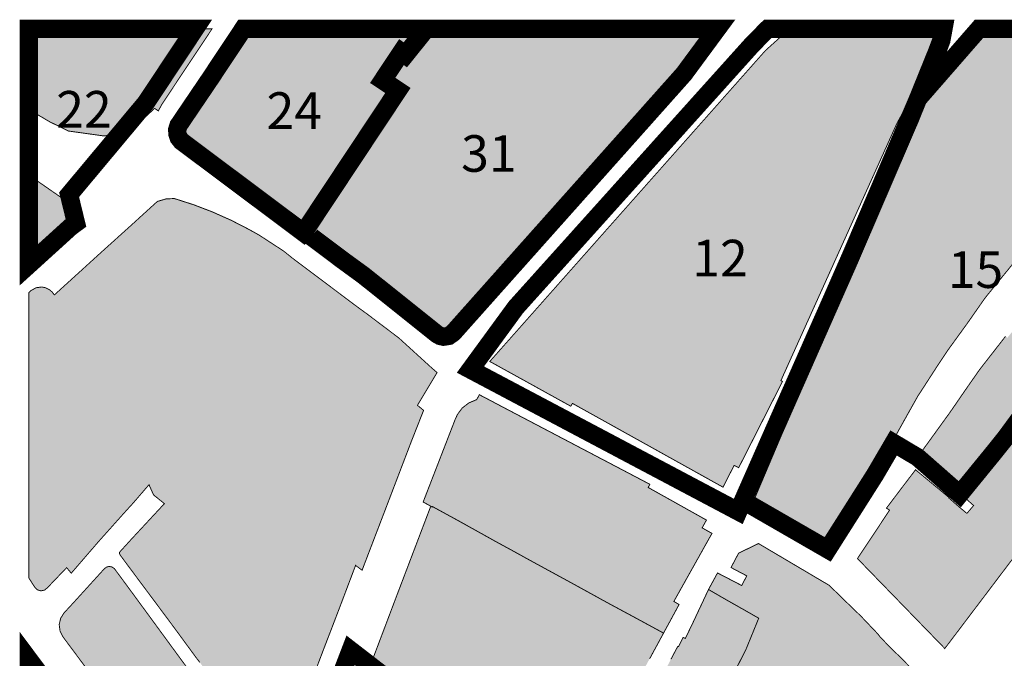
# Model space of a CAD drawing. Units: metres. Extents: x 2527598 to 2528090, y 1151090 to 1151512.
# Drawn here: x 2527598 to 2527867, y 1151338 to 1151512 of the extents above; entities that cross this region are included whole.
import ezdxf

# ---------------------------------------------------------------- set-up
doc = ezdxf.new("R2010")
doc.units = ezdxf.units.M
doc.header["$LTSCALE"] = 10
doc.linetypes.add('LTYP11', pattern=[0.6, 0.45, -0.15])
for name, color, linetype in [('mg_adt_plan_legal', 71, 'Continuous'), ('mg_adt_plan_legal_txt', 71, 'Continuous'), ('mg_adt_zone_affectation', 31, 'Continuous'), ('mg_adt_zone_affectation_line', 31, 'Continuous')]:
    doc.layers.add(name, color=color, linetype=linetype)
doc.styles.get("Standard").update_dxf_attribs({"font": 'arial.ttf'})

msp = doc.modelspace()

# ---------------------------------------------------------------- hatches: boundary and pattern name
at = {"layer": 'mg_adt_zone_affectation', "true_color": 0x000000}
msp.add_hatch(color=18, dxfattribs=at).paths.add_polyline_path([(2527650.06, 1151510), (2527600, 1151510), (2527600, 1151488.14), (2527601.87, 1151486.86), (2527605.79, 1151484.56), (2527610.85, 1151482.08), (2527620.43, 1151480.75), (2527623.38, 1151481.07), (2527628.64, 1151482.98), (2527634.36, 1151488.26), (2527635.39, 1151487.58), (2527636.36, 1151489.39)], flags=16)
at = {"layer": 'mg_adt_zone_affectation', "true_color": 0xdddddd}
for points in [[(2527788.09, 1151510), (2527659.13, 1151510), (2527650.04, 1151496.28), (2527641.3, 1151483.37), (2527640.9, 1151482.07), (2527641.16, 1151480.74), (2527642.02, 1151479.69), (2527675.22, 1151454.75), (2527677.63, 1151452.9), (2527685.87, 1151446.71), (2527691.33, 1151442.73), (2527697.36, 1151437.93), (2527700.39, 1151435.51), (2527710.37, 1151427.53), (2527711.55, 1151426.58), (2527712.37, 1151426.1), (2527713.31, 1151425.89), (2527714.75, 1151426.12), (2527715.94, 1151426.95), (2527721.6, 1151433.3), (2527738.5, 1151452.26), (2527753.86, 1151469.49), (2527766.18, 1151483.3), (2527778.8, 1151497.46), (2527778.95, 1151497.61)], [(2527807.85, 1151510), (2527801.25, 1151504.05), (2527768.48, 1151467.1), (2527767.67, 1151466.19), (2527749.4, 1151445.58), (2527725.96, 1151419.13), (2527748.09, 1151406.9), (2527748.55, 1151407.67), (2527789.68, 1151384.79), (2527792.72, 1151390.73), (2527793.97, 1151390.11), (2527805.94, 1151413.67), (2527805.5, 1151413.89), (2527837.21, 1151484.18), (2527838.16, 1151485.91), (2527847.01, 1151502.09), (2527851.06, 1151509.55), (2527851.33, 1151510)], [(2527860.35, 1151510), (2527855.53, 1151504.3), (2527850.52, 1151498.07), (2527844.5, 1151490.45), (2527843.82, 1151488.98), (2527838.94, 1151478.02), (2527835.15, 1151469.19), (2527831.59, 1151461.14), (2527825.84, 1151447.52), (2527820.51, 1151434.72), (2527816.9, 1151425.97), (2527813.44, 1151417.49), (2527809.38, 1151407.85), (2527806.96, 1151402.09), (2527797.73, 1151380.29), (2527818.06, 1151368.27), (2527830.88, 1151388.53), (2527834.37, 1151394.37), (2527839.76, 1151404.03), (2527843.04, 1151409.87), (2527843.39, 1151410.37), (2527848.36, 1151418.06), (2527851.12, 1151422.2), (2527856.43, 1151429.52), (2527861.28, 1151436.46), (2527861.91, 1151437.24), (2527881.91, 1151461.78), (2527883.61, 1151464.24), (2527890.86, 1151474.74), (2527891.22, 1151475.44), (2527898.59, 1151495.72), (2527895.68, 1151496.73), (2527897.16, 1151500.87), (2527893.04, 1151502.4), (2527893.99, 1151504.95), (2527881.98, 1151509.28), (2527880.03, 1151510)], [(2527901.39, 1151467.83), (2527895.98, 1151460.8), (2527893.9, 1151457.95), (2527892.42, 1151455.99), (2527890.25, 1151453.27), (2527888.55, 1151451.22), (2527884.44, 1151446.61), (2527884.06, 1151446.22), (2527880.7, 1151441.92), (2527880.43, 1151441.55), (2527880.32, 1151441.64), (2527867.37, 1151425.59), (2527866.89, 1151426.01), (2527859.78, 1151416.88), (2527856.17, 1151411.71), (2527851.74, 1151405.27), (2527843.03, 1151393.23), (2527854.35, 1151383.27), (2527863.3, 1151394.48), (2527868.6, 1151401.36), (2527872.4, 1151406.54), (2527878.44, 1151415.95), (2527877.98, 1151416.32), (2527880.4, 1151418.97), (2527880.33, 1151419.03), (2527882.1, 1151420.93), (2527887.03, 1151427.44), (2527889, 1151429.55), (2527888.89, 1151429.64), (2527891.13, 1151432.1), (2527894.68, 1151436.29), (2527898.25, 1151440.05), (2527901.82, 1151443.81), (2527903.48, 1151445.81), (2527907.96, 1151451.04), (2527910.72, 1151454.27), (2527912.36, 1151456.08), (2527914.4, 1151458.42), (2527916.02, 1151460.39)]]:
    msp.add_hatch(color=254, dxfattribs=at).paths.add_polyline_path(points, flags=16)
at = {"layer": 'mg_adt_zone_affectation', "true_color": 0xefefef}
msp.add_hatch(color=7, dxfattribs=at).paths.add_polyline_path([(2527600, 1151470.01), (2527600, 1151448.01), (2527602.58, 1151450.36), (2527602.67, 1151450.29), (2527603.76, 1151451.29), (2527603.67, 1151451.38), (2527604.15, 1151451.8), (2527606.76, 1151454.21), (2527607.69, 1151455.06), (2527610.05, 1151457.27), (2527610.88, 1151458.52), (2527611.22, 1151459.98), (2527611.01, 1151461.5), (2527610.27, 1151462.84), (2527609.87, 1151463.2), (2527604.83, 1151466.7), (2527602.71, 1151468.16), (2527600.46, 1151469.69)], flags=16)
at = {"layer": 'mg_adt_zone_affectation', "true_color": 0xf35754}
for points in [[(2527600, 1151359.96), (2527601.66, 1151357.4), (2527602.37, 1151356.73), (2527603.31, 1151356.46), (2527604.27, 1151356.65), (2527605.03, 1151357.26), (2527610.32, 1151362.79), (2527611.6, 1151361.29), (2527619.03, 1151369.9), (2527626.48, 1151378.23), (2527628.54, 1151380.48), (2527632.83, 1151385.46), (2527634.07, 1151382.68), (2527637.04, 1151380.29), (2527630.85, 1151373.62), (2527628.1, 1151370.66), (2527624.8, 1151367.03), (2527624.75, 1151366.63), (2527624.95, 1151366.27), (2527625.83, 1151365.05), (2527630.49, 1151358.79), (2527635.16, 1151352.52), (2527639.83, 1151346.25), (2527643.68, 1151341), (2527645.74, 1151338.19), (2527646.72, 1151336.92), (2527647.23, 1151336.22), (2527651.15, 1151330.69), (2527651.57, 1151328.95), (2527653.49, 1151319.17), (2527652.9, 1151317.3), (2527652.18, 1151315.17), (2527650.36, 1151315.55), (2527650.39, 1151316.99), (2527649.95, 1151319.1), (2527647.85, 1151329.08), (2527647.75, 1151329.37), (2527640.73, 1151338.88), (2527633.81, 1151348.34), (2527626.61, 1151358.16), (2527623.37, 1151362.54), (2527622.74, 1151362.99), (2527621.99, 1151363.14), (2527621.23, 1151362.96), (2527620.61, 1151362.48), (2527612.31, 1151353.35), (2527609.62, 1151350.44), (2527608.69, 1151348.96), (2527608.29, 1151347.25), (2527608.53, 1151345.47), (2527609.34, 1151343.87), (2527615.85, 1151335.13), (2527623, 1151325.52), (2527630.14, 1151315.84), (2527637.26, 1151306.2), (2527645.25, 1151295.34), (2527646.81, 1151293.67), (2527648.74, 1151292.43), (2527649.82, 1151292), (2527652.36, 1151291.57), (2527654.92, 1151291.88), (2527656.72, 1151292.4), (2527658.83, 1151293.21), (2527660.23, 1151293.99), (2527662.46, 1151295.92), (2527663.35, 1151297), (2527664.89, 1151299.58), (2527667.32, 1151305.92), (2527669.11, 1151310.64), (2527671.22, 1151316.11), (2527671.65, 1151317.22), (2527675.2, 1151326.44), (2527676.12, 1151328.85), (2527680.85, 1151341.29), (2527682.7, 1151346.09), (2527685, 1151352.09), (2527689.2, 1151363.19), (2527689.26, 1151363.43), (2527691.06, 1151362.09), (2527697.85, 1151379.82), (2527704.52, 1151397.28), (2527707.87, 1151405.78), (2527706.19, 1151407.15), (2527711.56, 1151416.09), (2527710.06, 1151417.39), (2527701.08, 1151425.57), (2527692.52, 1151432.03), (2527689, 1151434.6), (2527681.6, 1151440.17), (2527671.99, 1151447.39), (2527669.6, 1151449.31), (2527662.92, 1151453.66), (2527660.21, 1151455.17), (2527655.25, 1151457.72), (2527650.15, 1151459.99), (2527644.98, 1151461.97), (2527639.72, 1151463.65), (2527637.46, 1151463.53), (2527635.13, 1151462.86), (2527627.23, 1151455.67), (2527620.39, 1151449.51), (2527606.97, 1151437.3), (2527606.36, 1151438.12), (2527605.58, 1151438.77), (2527604.62, 1151439.25), (2527603.58, 1151439.48), (2527602.01, 1151439.28), (2527600.63, 1151438.52), (2527600, 1151437.96)], [(2527709.83, 1151379.59), (2527710.2, 1151379.35), (2527710.27, 1151379.5), (2527714.59, 1151377.14), (2527717.77, 1151375.4), (2527728.04, 1151369.68), (2527731.44, 1151367.84), (2527737.47, 1151364.51), (2527748.22, 1151358.66), (2527751.34, 1151356.94), (2527758, 1151353.27), (2527766.52, 1151348.68), (2527773.44, 1151344.92), (2527773.66, 1151345.34), (2527774.16, 1151346.24), (2527777.68, 1151352.73), (2527776.25, 1151353.57), (2527786.67, 1151372.16), (2527783.98, 1151373.67), (2527785.16, 1151375.8), (2527769.23, 1151384.71), (2527769.7, 1151385.57), (2527742.53, 1151399.84), (2527732.18, 1151405.27), (2527723.1, 1151410.05), (2527722.38, 1151408.71), (2527720.24, 1151407.81), (2527718.41, 1151406.4), (2527717.14, 1151404.68), (2527716.55, 1151403.44), (2527712.15, 1151392.09), (2527707.75, 1151380.74)]]:
    msp.add_hatch(color=13, dxfattribs=at).paths.add_polyline_path(points, flags=16)
at = {"layer": 'mg_adt_zone_affectation', "true_color": 0xe0d098}
for points in [[(2527856.33, 1151377.61), (2527853.87, 1151379.67), (2527851.42, 1151381.83), (2527851.51, 1151381.91), (2527842.29, 1151389.54), (2527839.5, 1151385.87), (2527834.34, 1151379.06), (2527835.2, 1151378.51), (2527826.42, 1151365.28), (2527850.29, 1151340.71), (2527869.7, 1151366.35), (2527871.09, 1151368.23), (2527873.76, 1151371.75), (2527876.21, 1151375.2), (2527883.59, 1151385.23), (2527882.75, 1151386.19), (2527885.18, 1151389.03), (2527887.58, 1151391.92), (2527890.46, 1151395.38), (2527894.92, 1151400.53), (2527899.06, 1151405.19), (2527904.04, 1151411.24), (2527903.98, 1151411.3), (2527906.96, 1151415.16), (2527909.39, 1151418.46), (2527912.69, 1151422.72), (2527915.81, 1151426.72), (2527915.89, 1151426.63), (2527916.41, 1151427.25), (2527916.3, 1151427.35), (2527917.57, 1151428.85), (2527917.68, 1151428.78), (2527919.38, 1151430.82), (2527919.26, 1151430.91), (2527921.99, 1151434.19), (2527922.07, 1151434.06), (2527922.45, 1151434.55), (2527922.66, 1151434.83), (2527922.54, 1151434.94), (2527927.18, 1151440.66), (2527927.3, 1151440.83), (2527927.03, 1151441.08), (2527933.05, 1151448.84), (2527933.22, 1151449.65), (2527932.86, 1151450.32), (2527919.88, 1151460.42), (2527914.88, 1151453.94), (2527913.88, 1151452.64), (2527910.27, 1151448.87), (2527903.54, 1151442.01), (2527899.8, 1151437.92), (2527896.31, 1151434.26), (2527893.79, 1151431.16), (2527890.77, 1151427.53), (2527885.17, 1151421.35), (2527881.48, 1151416.51), (2527880.92, 1151415.88), (2527879.69, 1151414.12), (2527879.81, 1151414.02), (2527877.52, 1151410.56), (2527874.31, 1151406.11), (2527872.33, 1151402.94), (2527870.19, 1151399.68), (2527867.77, 1151396.48), (2527864.9, 1151392.77), (2527862.31, 1151389.51), (2527859.75, 1151386.49), (2527859.38, 1151386.02), (2527855.8, 1151381.88), (2527858.16, 1151379.77)], [(2527785.72, 1151356.83), (2527789.98, 1151354.36), (2527795.86, 1151351.03), (2527799.44, 1151348.98), (2527795.97, 1151340.5), (2527792.48, 1151333.6), (2527791.82, 1151333.94), (2527788.8, 1151327.97), (2527790.41, 1151327.11), (2527788.61, 1151323.55), (2527785.99, 1151325.01), (2527782.2, 1151318.05), (2527785.45, 1151316.27), (2527781.83, 1151308.43), (2527779.66, 1151303.83), (2527778.34, 1151300.11), (2527776.81, 1151295.8), (2527776.61, 1151295.51), (2527775.76, 1151294.59), (2527770.01, 1151297.77), (2527768.6, 1151295.44), (2527770.33, 1151294.43), (2527773.36, 1151292.01), (2527772.17, 1151290.76), (2527768.15, 1151286.24), (2527768.75, 1151285.77), (2527764.25, 1151280.07), (2527760.02, 1151274.72), (2527759.76, 1151274.95), (2527755.48, 1151269.87), (2527755.09, 1151270.18), (2527751.8, 1151266.32), (2527746.9, 1151269.87), (2527745.44, 1151267.85), (2527749.08, 1151265.21), (2527746.34, 1151261.44), (2527747.81, 1151260.33), (2527742.9, 1151254.58), (2527738.13, 1151248.99), (2527736.67, 1151250.12), (2527733.34, 1151245.42), (2527717.86, 1151255.51), (2527718.06, 1151255.81), (2527715.7, 1151257.31), (2527712.45, 1151252.33), (2527710.95, 1151250.1), (2527710.56, 1151248.48), (2527711.05, 1151247.55), (2527712.26, 1151246.66), (2527727.05, 1151236.98), (2527726.81, 1151236.64), (2527729.37, 1151234.86), (2527740.5, 1151227.18), (2527746.91, 1151234.81), (2527746.59, 1151235.07), (2527750.77, 1151239.91), (2527748.15, 1151241.85), (2527752.85, 1151247.36), (2527757.61, 1151252.94), (2527759.4, 1151251.56), (2527759.96, 1151251.19), (2527764.16, 1151257.64), (2527769.9, 1151266.45), (2527773.81, 1151271.07), (2527776.79, 1151274.79), (2527776.48, 1151275.1), (2527777.87, 1151276.61), (2527783.21, 1151281.76), (2527781.85, 1151283.17), (2527782.05, 1151283.46), (2527784.96, 1151286.69), (2527784.46, 1151287.09), (2527788.95, 1151290.55), (2527790.1, 1151289.64), (2527791.98, 1151291.9), (2527793.19, 1151293.54), (2527790.36, 1151295.59), (2527793.53, 1151299.91), (2527790.79, 1151301.9), (2527795.44, 1151308.4), (2527799.92, 1151314.68), (2527799.27, 1151315.23), (2527798.14, 1151316.14), (2527801.53, 1151321.34), (2527803.61, 1151324.74), (2527805.29, 1151326.44), (2527806.78, 1151328.15), (2527808.72, 1151330.38), (2527810.97, 1151328.36), (2527817.16, 1151335.36), (2527821.29, 1151330.65), (2527821.13, 1151330.49), (2527833.31, 1151318.37), (2527838.67, 1151325.49), (2527838.76, 1151325.38), (2527839.21, 1151325.95), (2527839.15, 1151326), (2527840.8, 1151328.22), (2527840.85, 1151328.16), (2527841.86, 1151329.51), (2527841.79, 1151329.55), (2527843.41, 1151331.74), (2527843.48, 1151331.69), (2527844.22, 1151332.55), (2527843.47, 1151333.15), (2527843.35, 1151333.02), (2527838.39, 1151338.08), (2527835.47, 1151340.92), (2527832.67, 1151343.81), (2527832.03, 1151344.65), (2527827.45, 1151349.47), (2527823.75, 1151353.05), (2527818.68, 1151357.98), (2527799.37, 1151369.39), (2527793.94, 1151366.76), (2527791.88, 1151362.83), (2527796.17, 1151360.56), (2527794.79, 1151357.93), (2527788.18, 1151361.35)]]:
    msp.add_hatch(color=41, dxfattribs=at).paths.add_polyline_path(points, flags=16)
at = {"layer": 'mg_adt_zone_affectation', "true_color": 0x62faff}
msp.add_hatch(color=131, dxfattribs=at).paths.add_polyline_path([(2527773.44, 1151344.92), (2527766.52, 1151348.68), (2527758, 1151353.27), (2527751.34, 1151356.94), (2527748.22, 1151358.66), (2527737.47, 1151364.51), (2527731.44, 1151367.84), (2527728.04, 1151369.68), (2527717.77, 1151375.4), (2527714.59, 1151377.14), (2527710.27, 1151379.5), (2527710.2, 1151379.35), (2527709.83, 1151379.59), (2527700.78, 1151355.81), (2527694.03, 1151337.97), (2527700.48, 1151333.13), (2527705.29, 1151329.47), (2527714.73, 1151322.3), (2527724.45, 1151314.4), (2527728, 1151311.72), (2527728.66, 1151311.21), (2527735.82, 1151304.56), (2527742.98, 1151297.92), (2527743.84, 1151297.37), (2527744.83, 1151297.1), (2527746.06, 1151297.14), (2527747.22, 1151297.59), (2527748.16, 1151298.4), (2527758.66, 1151317.73), (2527769.62, 1151337.88), (2527770.36, 1151339.24)], flags=16)
at = {"layer": 'mg_adt_zone_affectation', "true_color": 0xe89b5a}
msp.add_hatch(color=33, dxfattribs=at).paths.add_polyline_path([(2527785.72, 1151356.83), (2527781.43, 1151347.69), (2527779.39, 1151343.46), (2527778.79, 1151343.75), (2527777.52, 1151341.23), (2527777.33, 1151341.3), (2527775.44, 1151337.75), (2527774.5, 1151335.95), (2527772.54, 1151332.21), (2527768.8, 1151324.99), (2527765.13, 1151317.64), (2527766.04, 1151317.12), (2527763.63, 1151313.03), (2527762.12, 1151310.08), (2527760.12, 1151306.53), (2527759.63, 1151306.73), (2527757.49, 1151302.31), (2527754.54, 1151296.3), (2527750.7, 1151290.77), (2527746.85, 1151284.87), (2527742.74, 1151279.91), (2527739.25, 1151275.41), (2527735.14, 1151270.2), (2527730.17, 1151265.46), (2527724.7, 1151259.73), (2527724.41, 1151260), (2527722.39, 1151261.79), (2527721.46, 1151260.28), (2527720.97, 1151259.55), (2527718.06, 1151255.81), (2527717.86, 1151255.51), (2527733.34, 1151245.42), (2527736.67, 1151250.12), (2527738.13, 1151248.99), (2527742.9, 1151254.58), (2527747.81, 1151260.33), (2527746.34, 1151261.44), (2527749.08, 1151265.21), (2527745.44, 1151267.85), (2527746.9, 1151269.87), (2527751.8, 1151266.32), (2527755.09, 1151270.18), (2527755.48, 1151269.87), (2527759.76, 1151274.95), (2527760.02, 1151274.72), (2527764.25, 1151280.07), (2527768.75, 1151285.77), (2527768.15, 1151286.24), (2527772.17, 1151290.76), (2527773.36, 1151292.01), (2527770.33, 1151294.43), (2527768.6, 1151295.44), (2527770.01, 1151297.77), (2527775.76, 1151294.59), (2527776.61, 1151295.51), (2527776.81, 1151295.8), (2527778.34, 1151300.11), (2527779.66, 1151303.83), (2527781.83, 1151308.43), (2527785.45, 1151316.27), (2527782.2, 1151318.05), (2527785.99, 1151325.01), (2527788.61, 1151323.55), (2527790.41, 1151327.11), (2527788.8, 1151327.97), (2527791.82, 1151333.94), (2527792.48, 1151333.6), (2527795.97, 1151340.5), (2527799.44, 1151348.98), (2527795.86, 1151351.03), (2527789.98, 1151354.36)], flags=16)

# ---------------------------------------------------------------- linework, layer by layer
at = {"layer": 'mg_adt_plan_legal', "color": 18, "linetype": 'LTYP11', "lineweight": -3, "ltscale": 5, "true_color": 0x000000, "const_width": 5, "flags": 128}
for points in [[(2527645.41, 1151510), (2527600, 1151510), (2527600, 1151445.53), (2527611.38, 1151455.86), (2527612.88, 1151456.97), (2527611, 1151464.69), (2527632.04, 1151489.86)], [(2527658.59, 1151510), (2527649.66, 1151496.55), (2527640.9, 1151483.61), (2527640.56, 1151482.51), (2527640.58, 1151481.35), (2527640.97, 1151480.23), (2527641.7, 1151479.3), (2527674.96, 1151454.41), (2527675.88, 1151455.54), (2527700.85, 1151493.16), (2527696.69, 1151495.92), (2527701.82, 1151503.65), (2527702.87, 1151502.89), (2527708.59, 1151510)], [(2527788.09, 1151510), (2527708.59, 1151510), (2527702.87, 1151502.89), (2527701.82, 1151503.65), (2527696.69, 1151495.92), (2527700.85, 1151493.16), (2527675.88, 1151455.54), (2527675.22, 1151454.75), (2527677.63, 1151452.9), (2527685.87, 1151446.71), (2527686.24, 1151446.44), (2527691.33, 1151442.73), (2527694.19, 1151440.46), (2527697.36, 1151437.93), (2527700.39, 1151435.51), (2527710.37, 1151427.53), (2527711.55, 1151426.58), (2527712.38, 1151426.11), (2527713.31, 1151425.89), (2527714.75, 1151426.12), (2527715.94, 1151426.95), (2527721.6, 1151433.3), (2527738.5, 1151452.26), (2527739.32, 1151453.18), (2527753.86, 1151469.49), (2527756.82, 1151472.81), (2527766.18, 1151483.3), (2527778.8, 1151497.46), (2527778.95, 1151497.61)], [(2527801.91, 1151510), (2527801.75, 1151509.86), (2527797.53, 1151505.56), (2527733.06, 1151433.88), (2527720.67, 1151416.92), (2527793.85, 1151378.16), (2527824.04, 1151446.53), (2527840.72, 1151485.32), (2527848.19, 1151503.77), (2527849.34, 1151506.85), (2527849.92, 1151510)], [(2527859.63, 1151510), (2527842.99, 1151490.92), (2527824.76, 1151448.22), (2527819.18, 1151435.52), (2527815.34, 1151426.84), (2527811.87, 1151418.96), (2527807.61, 1151409.33), (2527804.85, 1151403.06), (2527795.16, 1151381.11), (2527818.28, 1151367.79), (2527831.27, 1151388.26), (2527836.3, 1151396.86), (2527842.87, 1151392.95), (2527854.37, 1151382.85), (2527863.63, 1151394.19), (2527867.01, 1151398.41), (2527872.85, 1151406.36), (2527879.34, 1151416.28), (2527886.57, 1151425.04), (2527891.1, 1151431.19), (2527902.43, 1151443.52), (2527908.62, 1151450.49), (2527918.34, 1151461.66), (2527919.22, 1151466.58), (2527925.26, 1151476.73), (2527912.39, 1151482.06), (2527896.69, 1151489.59), (2527899.06, 1151495.94), (2527896.18, 1151496.94), (2527897.64, 1151501.05), (2527893.53, 1151502.62), (2527894.42, 1151505.23), (2527881.19, 1151510)], [(2527600, 1151258.31), (2527611.85, 1151261.42), (2527613.72, 1151265.04), (2527647.93, 1151273.99), (2527620.58, 1151310.1), (2527600, 1151337.72)], [(2527687.93, 1151340.22), (2527662.13, 1151273.2), (2527701.54, 1151248.37), (2527739.12, 1151278.97), (2527747.34, 1151290.69), (2527726.5, 1151309.89), (2527722.5, 1151313.54), (2527717.79, 1151317.13)]]:
    msp.add_lwpolyline(points, close=True, dxfattribs=at)
at = {"layer": 'mg_adt_zone_affectation_line', "color": 7, "lineweight": -3, "const_width": 0.25}
for points in [[(2527650.06, 1151510), (2527600, 1151510), (2527600, 1151488.14), (2527601.87, 1151486.86), (2527605.79, 1151484.56), (2527610.85, 1151482.08), (2527620.43, 1151480.75), (2527623.38, 1151481.07), (2527628.64, 1151482.98), (2527634.36, 1151488.26), (2527635.39, 1151487.58), (2527636.36, 1151489.39), (2527650.06, 1151510)], [(2527788.09, 1151510), (2527659.13, 1151510), (2527650.04, 1151496.28), (2527641.3, 1151483.37), (2527640.9, 1151482.07), (2527641.16, 1151480.74), (2527642.02, 1151479.69), (2527675.22, 1151454.75), (2527677.63, 1151452.9), (2527685.87, 1151446.71), (2527691.33, 1151442.73), (2527697.36, 1151437.93), (2527700.39, 1151435.51), (2527710.37, 1151427.53), (2527711.55, 1151426.58), (2527712.37, 1151426.1), (2527713.31, 1151425.89), (2527714.75, 1151426.12), (2527715.94, 1151426.95), (2527721.6, 1151433.3), (2527738.5, 1151452.26), (2527753.86, 1151469.49), (2527766.18, 1151483.3), (2527778.8, 1151497.46), (2527778.95, 1151497.61), (2527788.09, 1151510)], [(2527807.85, 1151510), (2527801.25, 1151504.05), (2527768.48, 1151467.1), (2527767.67, 1151466.19), (2527749.4, 1151445.58), (2527725.96, 1151419.13), (2527748.09, 1151406.9), (2527748.55, 1151407.67), (2527789.68, 1151384.79), (2527792.72, 1151390.73), (2527793.97, 1151390.11), (2527805.94, 1151413.67), (2527805.5, 1151413.89), (2527837.21, 1151484.18), (2527838.16, 1151485.91), (2527847.01, 1151502.09), (2527851.06, 1151509.55), (2527851.33, 1151510), (2527807.85, 1151510)], [(2527860.35, 1151510), (2527855.53, 1151504.3), (2527850.52, 1151498.07), (2527844.5, 1151490.45), (2527843.82, 1151488.98), (2527838.94, 1151478.02), (2527835.15, 1151469.19), (2527831.59, 1151461.14), (2527825.84, 1151447.52), (2527820.51, 1151434.72), (2527816.9, 1151425.97), (2527813.44, 1151417.49), (2527809.38, 1151407.85), (2527806.96, 1151402.09), (2527797.73, 1151380.29), (2527818.06, 1151368.27), (2527830.88, 1151388.53), (2527834.37, 1151394.37), (2527839.76, 1151404.03), (2527843.04, 1151409.87), (2527843.39, 1151410.37), (2527848.36, 1151418.06), (2527851.12, 1151422.2), (2527856.43, 1151429.52), (2527861.28, 1151436.46), (2527861.91, 1151437.24), (2527881.91, 1151461.78)], [(2527880.03, 1151510), (2527860.35, 1151510)], [(2527600, 1151470.01), (2527600, 1151448.01), (2527602.58, 1151450.36), (2527602.67, 1151450.29), (2527603.76, 1151451.29), (2527603.67, 1151451.38), (2527604.15, 1151451.8), (2527606.76, 1151454.21), (2527607.69, 1151455.06), (2527610.05, 1151457.27), (2527610.88, 1151458.52), (2527611.22, 1151459.98), (2527611.01, 1151461.5), (2527610.27, 1151462.84), (2527609.87, 1151463.2), (2527604.83, 1151466.7), (2527602.71, 1151468.16), (2527600.46, 1151469.69), (2527600, 1151470.01)], [(2527676.12, 1151328.85), (2527680.85, 1151341.29), (2527682.7, 1151346.09), (2527685, 1151352.09), (2527689.2, 1151363.19), (2527689.26, 1151363.43), (2527691.06, 1151362.09), (2527697.85, 1151379.82), (2527704.52, 1151397.28), (2527707.87, 1151405.78), (2527706.19, 1151407.15), (2527711.56, 1151416.09), (2527710.06, 1151417.39), (2527701.08, 1151425.57), (2527692.52, 1151432.03), (2527689, 1151434.6), (2527681.6, 1151440.17), (2527671.99, 1151447.39), (2527669.6, 1151449.31), (2527662.92, 1151453.66), (2527660.21, 1151455.17), (2527655.25, 1151457.72), (2527650.15, 1151459.99), (2527644.98, 1151461.97), (2527639.72, 1151463.65), (2527637.46, 1151463.53), (2527635.13, 1151462.86), (2527627.23, 1151455.67), (2527620.39, 1151449.51), (2527606.97, 1151437.3), (2527606.36, 1151438.12), (2527605.58, 1151438.77), (2527604.62, 1151439.25), (2527603.58, 1151439.48), (2527602.01, 1151439.28), (2527600.63, 1151438.52), (2527600, 1151437.96), (2527600, 1151359.96)], [(2527866.89, 1151426.01), (2527859.78, 1151416.88), (2527856.17, 1151411.71), (2527851.74, 1151405.27), (2527843.03, 1151393.23), (2527854.35, 1151383.27), (2527863.3, 1151394.48), (2527868.6, 1151401.36)], [(2527709.83, 1151379.59), (2527710.2, 1151379.35), (2527710.27, 1151379.5), (2527714.59, 1151377.14), (2527717.77, 1151375.4), (2527728.04, 1151369.68), (2527731.44, 1151367.84), (2527737.47, 1151364.51), (2527748.22, 1151358.66), (2527751.34, 1151356.94), (2527758, 1151353.27), (2527766.52, 1151348.68), (2527773.44, 1151344.92), (2527773.66, 1151345.34), (2527774.16, 1151346.24), (2527777.68, 1151352.73), (2527776.25, 1151353.57), (2527786.67, 1151372.16), (2527783.98, 1151373.67), (2527785.16, 1151375.8), (2527769.23, 1151384.71), (2527769.7, 1151385.57), (2527742.53, 1151399.84), (2527732.18, 1151405.27), (2527723.1, 1151410.05), (2527722.38, 1151408.71), (2527720.24, 1151407.81), (2527718.41, 1151406.4), (2527717.14, 1151404.68), (2527716.55, 1151403.44), (2527712.15, 1151392.09), (2527707.75, 1151380.74), (2527709.83, 1151379.59)], [(2527867.77, 1151396.48), (2527864.9, 1151392.77), (2527862.31, 1151389.51), (2527859.75, 1151386.49), (2527859.38, 1151386.02), (2527855.8, 1151381.88), (2527858.16, 1151379.77), (2527856.33, 1151377.61)], [(2527856.33, 1151377.61), (2527853.87, 1151379.67), (2527851.42, 1151381.83), (2527851.51, 1151381.91), (2527842.29, 1151389.54), (2527839.5, 1151385.87), (2527834.34, 1151379.06), (2527835.2, 1151378.51), (2527826.42, 1151365.28), (2527850.29, 1151340.71), (2527869.7, 1151366.35)], [(2527600, 1151359.96), (2527601.66, 1151357.4), (2527602.37, 1151356.73), (2527603.31, 1151356.46), (2527604.27, 1151356.65), (2527605.03, 1151357.26), (2527610.32, 1151362.79), (2527611.6, 1151361.29), (2527619.03, 1151369.9), (2527626.48, 1151378.23), (2527628.54, 1151380.48), (2527632.83, 1151385.46), (2527634.07, 1151382.68), (2527637.04, 1151380.29), (2527630.85, 1151373.62), (2527628.1, 1151370.66), (2527624.8, 1151367.03), (2527624.75, 1151366.63), (2527624.95, 1151366.27), (2527625.83, 1151365.05), (2527630.49, 1151358.79), (2527635.16, 1151352.52), (2527639.83, 1151346.25), (2527643.68, 1151341), (2527645.74, 1151338.19), (2527646.72, 1151336.92)], [(2527773.44, 1151344.92), (2527766.52, 1151348.68), (2527758, 1151353.27), (2527751.34, 1151356.94), (2527748.22, 1151358.66), (2527737.47, 1151364.51), (2527731.44, 1151367.84), (2527728.04, 1151369.68), (2527717.77, 1151375.4), (2527714.59, 1151377.14), (2527710.27, 1151379.5), (2527710.2, 1151379.35), (2527709.83, 1151379.59), (2527700.78, 1151355.81), (2527694.03, 1151337.97), (2527700.48, 1151333.13)], [(2527843.35, 1151333.02), (2527838.39, 1151338.08), (2527835.47, 1151340.92), (2527832.67, 1151343.81), (2527832.03, 1151344.65), (2527827.45, 1151349.47), (2527823.75, 1151353.05), (2527818.68, 1151357.98), (2527799.37, 1151369.39), (2527793.94, 1151366.76), (2527791.88, 1151362.83), (2527796.17, 1151360.56), (2527794.79, 1151357.93), (2527788.18, 1151361.35), (2527785.72, 1151356.83)], [(2527647.75, 1151329.37), (2527640.73, 1151338.88), (2527633.81, 1151348.34), (2527626.61, 1151358.16), (2527623.37, 1151362.54), (2527622.74, 1151362.99), (2527621.99, 1151363.14), (2527621.23, 1151362.96), (2527620.61, 1151362.48), (2527612.31, 1151353.35), (2527609.62, 1151350.44), (2527608.69, 1151348.96), (2527608.29, 1151347.25), (2527608.53, 1151345.47), (2527609.34, 1151343.87), (2527615.85, 1151335.13)], [(2527785.72, 1151356.83), (2527781.43, 1151347.69), (2527779.39, 1151343.46), (2527778.79, 1151343.75), (2527777.52, 1151341.23), (2527777.33, 1151341.3), (2527775.44, 1151337.75)], [(2527785.72, 1151356.83), (2527789.98, 1151354.36), (2527795.86, 1151351.03), (2527799.44, 1151348.98), (2527795.97, 1151340.5), (2527792.48, 1151333.6)], [(2527792.48, 1151333.6), (2527795.97, 1151340.5), (2527799.44, 1151348.98), (2527795.86, 1151351.03), (2527789.98, 1151354.36), (2527785.72, 1151356.83)], [(2527769.62, 1151337.88), (2527770.36, 1151339.24), (2527773.44, 1151344.92)]]:
    msp.add_lwpolyline(points, dxfattribs=at)

# ---------------------------------------------------------------- texts
at = {"layer": 'mg_adt_plan_legal_txt', "color": 18, "linetype": 'LTYP11', "lineweight": -3, "ltscale": 5, "true_color": 0x000000, "char_height": 10, "width": 20, "attachment_point": 5}
for s, insert in [('{\\fArial|b0|i0;22}', (2527615.07, 1151488.02)), ('{\\fArial|b0|i0;24}', (2527672.54, 1151487.67)), ('{\\fArial|b0|i0;31}', (2527725.7, 1151475.95)), ('{\\fArial|b0|i0;12}', (2527788.88, 1151447.37)), ('{\\fArial|b0|i0;15}', (2527858.68, 1151444.22))]:
    msp.add_mtext(s, dxfattribs=dict(at, insert=insert))

doc.saveas('drawing.dxf')
